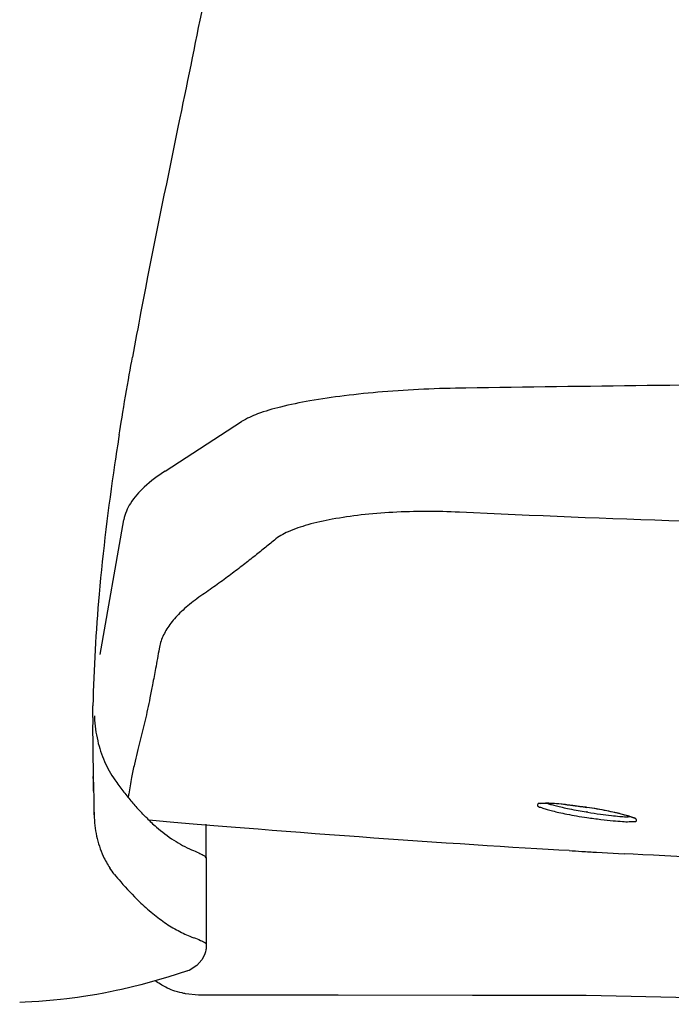
# Model space of a CAD drawing. Units: millimetres. Extents: x 139 to 4339, y 86 to 6026.
# Drawn here: x 3314 to 3456, y 4294 to 4510 of the extents above; entities that cross this region are included whole.
import ezdxf

# ---------------------------------------------------------------- set-up
doc = ezdxf.new("R2010")
doc.units = ezdxf.units.MM
doc.header["$LTSCALE"] = 500
doc.layers.add('FIGUERAS_SMART_FIX', color=7, linetype='Continuous')

# ---------------------------------------------------------------- blocks, each defined once
blk = doc.blocks.new('F_13010_HR')
for p, q in [((529.42, 238.63), (528.21, 238.63)), ((454.51, 207.38), (454.51, 207.16))]:
    blk.add_line(p, q)
for points in [[(445.54, 311.43), (462.26, 322.25)], [(431.25, 271.23), (436.47, 300.74)], [(430.03, 257.8), (430.01, 257.48)], [(430.03, 257.8), (430.03, 257.48)], [(430.05, 257.77), (430.03, 257.48)], [(429.77, 244.59), (429.9, 239.63)], [(429.9, 239.63), (429.93, 237.05)], [(527.83, 238.6), (527.73, 238.57)], [(528.21, 238.63), (527.83, 238.6)], [(530.24, 238.6), (529.42, 238.63)], [(531.21, 238.53), (530.24, 238.6)], [(532.31, 238.44), (531.21, 238.53)], [(533.51, 238.34), (532.31, 238.44)], [(534.82, 238.18), (533.51, 238.34)], [(536.22, 237.99), (534.82, 238.18)], [(537.68, 237.79), (536.22, 237.99)], [(537.88, 237.76), (537.68, 237.79)], [(538.41, 237.66), (537.88, 237.76)], [(540, 237.41), (538.41, 237.66)], [(541.5, 237.12), (540, 237.41)], [(429.93, 237.08), (429.95, 236.44)], [(429.95, 236.44), (429.95, 236.15)], [(542.87, 236.86), (541.5, 237.12)], [(544.1, 236.6), (542.87, 236.86)], [(545.17, 236.34), (544.1, 236.6)], [(546.09, 236.09), (545.17, 236.34)], [(546.88, 235.89), (546.09, 236.09)], [(547.49, 235.67), (546.88, 235.89)], [(547.94, 235.51), (547.49, 235.67)], [(548.22, 235.38), (547.94, 235.51)], [(548.28, 235.35), (548.22, 235.38)], [(454.51, 226.87), (454.51, 234.06)], [(454.25, 226.97), (454.35, 226.81)], [(454.35, 226.81), (454.42, 226.78)], [(454.42, 226.78), (454.45, 226.78)], [(454.45, 226.78), (454.51, 226.87)], [(454.54, 207.58), (454.54, 226.78)], [(539.99, 227.94), (546, 227.61)], [(434.36, 223.17), (434.43, 223.1)], [(451.71, 209.25), (451.74, 209.25)], [(454.51, 207.16), (454.48, 207)], [(454.53, 207.48), (454.51, 207.38)], [(454.54, 207.61), (454.53, 207.55)], [(454.53, 207.55), (454.53, 207.48)], [(454.13, 205.45), (453.56, 204.39)], [(454.33, 206.13), (454.13, 205.45)], [(454.42, 206.55), (454.33, 206.13)], [(454.46, 206.8), (454.42, 206.55)], [(454.48, 207), (454.46, 206.8)], [(452.47, 203.1), (450.79, 202.07)], [(453.56, 204.39), (452.47, 203.1)], [(446.07, 200.59), (440.18, 198.91)], [(450.39, 201.94), (446.07, 200.59)], [(450.32, 201.91), (450.39, 201.94)], [(450.79, 202.07), (450.39, 201.94)], [(440.18, 198.91), (435.93, 197.91)], [(436.34, 197.98), (435.93, 197.91)], [(452.8, 196.63), (449.95, 196.95)], [(483.42, 196.63), (452.8, 196.63)], [(512.85, 196.59), (483.42, 196.63)], [(537.72, 196.59), (512.85, 196.59)], [(622.79, 194.63), (537.72, 196.59)]]:
    blk.add_lwpolyline(points)
for points, knots in [([(453.77, 413.51), (452.02, 404.69), (450.21, 395.89), (448.39, 387.1), (448.39, 387.1), (448.39, 387.1), (448.39, 387.1), (445.6, 373.51), (442.79, 359.94), (440.21, 346.35), (440.21, 346.35), (440.21, 346.35), (440.21, 346.35), (439.57, 343), (438.95, 339.68), (438.34, 336.33)], [0, 0, 0, 0, 1, 1, 1, 2, 2, 2, 3, 3, 3, 4, 4, 4, 5, 5, 5, 5]), ([(908.71, 329.6), (882.26, 329.99), (855.8, 330.31), (829.34, 330.53), (829.34, 330.53), (829.34, 330.53), (829.34, 330.53), (802.83, 330.76), (776.33, 330.92), (749.82, 330.98), (749.82, 330.98), (749.82, 330.98), (749.82, 330.98), (723.29, 331.05), (696.78, 331.05), (670.26, 330.98), (670.26, 330.98), (670.26, 330.98), (670.26, 330.98), (643.76, 330.92), (617.25, 330.76), (590.74, 330.53), (590.74, 330.53), (590.74, 330.53), (590.74, 330.53), (564.29, 330.31), (537.83, 329.99), (511.37, 329.6)], [0, 0, 0, 0, 1, 1, 1, 2, 2, 2, 3, 3, 3, 4, 4, 4, 5, 5, 5, 6, 6, 6, 7, 7, 7, 8, 8, 8, 9, 9, 9, 9]), ([(511.37, 329.6), (508.29, 329.57), (505.21, 329.47), (502.14, 329.34), (502.14, 329.34), (502.14, 329.34), (502.14, 329.34), (499.13, 329.18), (496.13, 328.99), (493.13, 328.76), (493.13, 328.76), (493.13, 328.76), (493.13, 328.76), (490.33, 328.54), (487.53, 328.25), (484.74, 327.89), (484.74, 327.89), (484.74, 327.89), (484.74, 327.89), (482.21, 327.6), (479.7, 327.25), (477.19, 326.8), (477.19, 326.8), (477.19, 326.8), (477.19, 326.8), (475.03, 326.41), (472.91, 325.99), (470.8, 325.44), (470.8, 325.44), (470.8, 325.44), (470.8, 325.44), (469.09, 325.03), (467.4, 324.54), (465.75, 323.93), (465.75, 323.93), (465.75, 323.93), (465.75, 323.93), (464.53, 323.48), (463.34, 322.96), (462.26, 322.25)], [0, 0, 0, 0, 1, 1, 1, 2, 2, 2, 3, 3, 3, 4, 4, 4, 5, 5, 5, 6, 6, 6, 7, 7, 7, 8, 8, 8, 9, 9, 9, 10, 10, 10, 11, 11, 11, 12, 12, 12, 13, 13, 13, 13]), ([(435.44, 319.36), (435.12, 317.2), (434.77, 315.01), (434.44, 312.82), (434.44, 312.82), (434.44, 312.82), (434.44, 312.82), (433.06, 303.38), (431.9, 293.94), (431.06, 284.44), (431.06, 284.44), (431.06, 284.44), (431.06, 284.44), (430.34, 276.32), (429.87, 268.17), (429.71, 260.02)], [0, 0, 0, 0, 1, 1, 1, 2, 2, 2, 3, 3, 3, 4, 4, 4, 5, 5, 5, 5]), ([(445.54, 311.43), (443.91, 310.37), (442.37, 309.21), (440.95, 307.92), (440.95, 307.92), (440.95, 307.92), (440.95, 307.92), (439.79, 306.86), (438.74, 305.67), (437.92, 304.34), (437.92, 304.34), (437.92, 304.34), (437.92, 304.34), (437.23, 303.22), (436.7, 302.03), (436.47, 300.74)], [0, 0, 0, 0, 1, 1, 1, 2, 2, 2, 3, 3, 3, 4, 4, 4, 5, 5, 5, 5]), ([(509.95, 302.41), (507.5, 302.54), (505.09, 302.57), (502.64, 302.57), (502.64, 302.57), (502.64, 302.57), (502.64, 302.57), (500.22, 302.57), (497.77, 302.51), (495.36, 302.38), (495.36, 302.38), (495.36, 302.38), (495.36, 302.38), (493.04, 302.25), (490.72, 302.06), (488.42, 301.8), (488.42, 301.8), (488.42, 301.8), (488.42, 301.8), (486.31, 301.54), (484.21, 301.25), (482.12, 300.87), (482.12, 300.87), (482.12, 300.87), (482.12, 300.87), (480.31, 300.54), (478.51, 300.16), (476.74, 299.64), (476.74, 299.64), (476.74, 299.64), (476.74, 299.64), (475.27, 299.22), (473.84, 298.74), (472.45, 298.13), (472.45, 298.13), (472.45, 298.13), (472.45, 298.13), (471.38, 297.61), (470.33, 297.06), (469.43, 296.32)], [0, 0, 0, 0, 1, 1, 1, 2, 2, 2, 3, 3, 3, 4, 4, 4, 5, 5, 5, 6, 6, 6, 7, 7, 7, 8, 8, 8, 9, 9, 9, 10, 10, 10, 11, 11, 11, 12, 12, 12, 13, 13, 13, 13]), ([(910.14, 302.41), (877.53, 300.83), (844.9, 299.83), (812.25, 299.22), (812.25, 299.22), (812.25, 299.22), (812.25, 299.22), (778.18, 298.55), (744.1, 298.26), (710.04, 298.26), (710.04, 298.26), (710.04, 298.26), (710.04, 298.26), (675.97, 298.26), (641.89, 298.55), (607.84, 299.22), (607.84, 299.22), (607.84, 299.22), (607.84, 299.22), (575.18, 299.83), (542.55, 300.83), (509.95, 302.41)], [0, 0, 0, 0, 1, 1, 1, 2, 2, 2, 3, 3, 3, 4, 4, 4, 5, 5, 5, 6, 6, 6, 7, 7, 7, 7]), ([(469.43, 296.32), (468.72, 295.71), (467.99, 295.13), (467.27, 294.55), (467.27, 294.55), (467.27, 294.55), (467.27, 294.55), (466.49, 293.91), (465.69, 293.26), (464.9, 292.65), (464.9, 292.65), (464.9, 292.65), (464.9, 292.65), (464.05, 291.94), (463.19, 291.3), (462.32, 290.62), (462.32, 290.62), (462.32, 290.62), (462.32, 290.62), (461.41, 289.91), (460.47, 289.2), (459.54, 288.5), (459.54, 288.5), (459.54, 288.5), (459.54, 288.5), (458.55, 287.76), (457.56, 287.05), (456.54, 286.31), (456.54, 286.31), (456.54, 286.31), (456.54, 286.31), (455.49, 285.56), (454.42, 284.82), (453.35, 284.08)], [0, 0, 0, 0, 1, 1, 1, 2, 2, 2, 3, 3, 3, 4, 4, 4, 5, 5, 5, 6, 6, 6, 7, 7, 7, 8, 8, 8, 9, 9, 9, 10, 10, 10, 11, 11, 11, 11]), ([(453.35, 284.08), (452.77, 283.66), (452.19, 283.28), (451.64, 282.83), (451.64, 282.83), (451.64, 282.83), (451.64, 282.83), (451.13, 282.44), (450.61, 282.02), (450.1, 281.6), (450.1, 281.6), (450.1, 281.6), (450.1, 281.6), (449.65, 281.18), (449.2, 280.77), (448.75, 280.35), (448.75, 280.35), (448.75, 280.35), (448.75, 280.35), (448.33, 279.93), (447.94, 279.51), (447.55, 279.06), (447.55, 279.06), (447.55, 279.06), (447.55, 279.06), (447.2, 278.67), (446.85, 278.22), (446.54, 277.8), (446.54, 277.8), (446.54, 277.8), (446.54, 277.8), (446.23, 277.38), (445.94, 276.93), (445.69, 276.51), (445.69, 276.51), (445.69, 276.51), (445.69, 276.51), (445.44, 276.06), (445.22, 275.64), (445.01, 275.19), (445.01, 275.19), (445.01, 275.19), (445.01, 275.19), (444.82, 274.77), (444.65, 274.32), (444.53, 273.87), (444.53, 273.87), (444.53, 273.87), (444.53, 273.87), (444.38, 273.42), (444.27, 272.97), (444.2, 272.52)], [0, 0, 0, 0, 1, 1, 1, 2, 2, 2, 3, 3, 3, 4, 4, 4, 5, 5, 5, 6, 6, 6, 7, 7, 7, 8, 8, 8, 9, 9, 9, 10, 10, 10, 11, 11, 11, 12, 12, 12, 13, 13, 13, 14, 14, 14, 15, 15, 15, 16, 16, 16, 17, 17, 17, 17]), ([(444.2, 272.52), (443.95, 271.07), (443.69, 269.62), (443.41, 268.17), (443.41, 268.17), (443.41, 268.17), (443.41, 268.17), (443.21, 266.98), (442.98, 265.82), (442.75, 264.63), (442.75, 264.63), (442.75, 264.63), (442.75, 264.63), (442.58, 263.66), (442.38, 262.73), (442.19, 261.76), (442.19, 261.76), (442.19, 261.76), (442.19, 261.76), (442.01, 260.92), (441.85, 260.08), (441.66, 259.25), (441.66, 259.25), (441.66, 259.25), (441.66, 259.25), (441.5, 258.44), (441.3, 257.64), (441.11, 256.86), (441.11, 256.86), (441.11, 256.86), (441.11, 256.86), (440.95, 256.09), (440.76, 255.32), (440.56, 254.51), (440.56, 254.51), (440.56, 254.51), (440.56, 254.51), (440.37, 253.74), (440.18, 252.97), (439.98, 252.19), (439.98, 252.19), (439.98, 252.19), (439.98, 252.19), (439.79, 251.39), (439.58, 250.61), (439.39, 249.81), (439.39, 249.81), (439.39, 249.81), (439.39, 249.81), (439.18, 248.94), (438.97, 248.07), (438.78, 247.2), (438.78, 247.2), (438.78, 247.2), (438.78, 247.2), (438.55, 246.23), (438.34, 245.27), (438.15, 244.27), (438.15, 244.27), (438.15, 244.27), (438.15, 244.27), (437.92, 243.11), (437.71, 241.92), (437.54, 240.72), (437.54, 240.72), (437.54, 240.72), (437.54, 240.72), (437.49, 240.47), (437.44, 240.21), (437.41, 239.95)], [0, 0, 0, 0, 1, 1, 1, 2, 2, 2, 3, 3, 3, 4, 4, 4, 5, 5, 5, 6, 6, 6, 7, 7, 7, 8, 8, 8, 9, 9, 9, 10, 10, 10, 11, 11, 11, 12, 12, 12, 13, 13, 13, 14, 14, 14, 15, 15, 15, 16, 16, 16, 17, 17, 17, 18, 18, 18, 19, 19, 19, 20, 20, 20, 21, 21, 21, 22, 22, 22, 23, 23, 23, 23]), ([(429.66, 257.48), (429.64, 256.61), (429.64, 255.74), (429.64, 254.9), (429.64, 254.9), (429.64, 254.9), (429.64, 254.9), (429.64, 253.29), (429.64, 251.71), (429.68, 250.1), (429.68, 250.1), (429.68, 250.1), (429.68, 250.1), (429.68, 248.84), (429.71, 247.55), (429.74, 246.3), (429.74, 246.3), (429.74, 246.3), (429.74, 246.3), (429.74, 245.72), (429.76, 245.17), (429.77, 244.59)], [0, 0, 0, 0, 1, 1, 1, 2, 2, 2, 3, 3, 3, 4, 4, 4, 5, 5, 5, 6, 6, 6, 7, 7, 7, 7]), ([(430.03, 257.48), (430.13, 255.74), (430.35, 254.03), (430.74, 252.35), (430.74, 252.35), (430.74, 252.35), (430.74, 252.35), (431.09, 250.81), (431.58, 249.29), (432.22, 247.81), (432.22, 247.81), (432.22, 247.81), (432.22, 247.81), (432.83, 246.39), (433.61, 245.04), (434.51, 243.78)], [0, 0, 0, 0, 1, 1, 1, 2, 2, 2, 3, 3, 3, 4, 4, 4, 5, 5, 5, 5]), ([(434.51, 243.78), (435.07, 242.98), (435.67, 242.17), (436.25, 241.4), (436.25, 241.4), (436.25, 241.4), (436.25, 241.4), (436.83, 240.66), (437.41, 239.92), (438.02, 239.21), (438.02, 239.21), (438.02, 239.21), (438.02, 239.21), (438.6, 238.53), (439.18, 237.86), (439.79, 237.18)], [0, 0, 0, 0, 1, 1, 1, 2, 2, 2, 3, 3, 3, 4, 4, 4, 5, 5, 5, 5]), ([(429.9, 239.79), (429.9, 239.4), (429.9, 239.02), (429.92, 238.63), (429.92, 238.63), (429.92, 238.63), (429.92, 238.63), (429.92, 238.34), (429.93, 238.08), (429.93, 237.79), (429.93, 237.79), (429.93, 237.79), (429.93, 237.79), (429.93, 237.6), (429.93, 237.41), (429.93, 237.21)], [0, 0, 0, 0, 1, 1, 1, 2, 2, 2, 3, 3, 3, 4, 4, 4, 5, 5, 5, 5]), ([(528.79, 238.66), (528.44, 238.63), (528.13, 238.6), (527.73, 238.63), (527.73, 238.63), (527.73, 238.63), (527.73, 238.63), (527.51, 238.63), (527.22, 238.66), (527.09, 238.5), (527.09, 238.5), (527.09, 238.5), (527.09, 238.5), (527.02, 238.41), (526.99, 238.21), (527.05, 238.08), (527.05, 238.08), (527.05, 238.08), (527.05, 238.08), (527.12, 237.92), (527.33, 237.89), (527.52, 237.83), (527.52, 237.83), (527.52, 237.83), (527.52, 237.83), (527.8, 237.76), (528.02, 237.66), (528.25, 237.57), (528.25, 237.57), (528.25, 237.57), (528.25, 237.57), (528.54, 237.44), (528.86, 237.37), (529.18, 237.28)], [0, 0, 0, 0, 1, 1, 1, 2, 2, 2, 3, 3, 3, 4, 4, 4, 5, 5, 5, 6, 6, 6, 7, 7, 7, 8, 8, 8, 9, 9, 9, 10, 10, 10, 11, 11, 11, 11]), ([(533.17, 238.37), (532.87, 238.41), (532.56, 238.44), (532.24, 238.47), (532.24, 238.47), (532.24, 238.47), (532.24, 238.47), (531.58, 238.53), (530.92, 238.57), (530.28, 238.6), (530.28, 238.6), (530.28, 238.6), (530.28, 238.6), (529.78, 238.66), (529.28, 238.7), (528.79, 238.66)], [0, 0, 0, 0, 1, 1, 1, 2, 2, 2, 3, 3, 3, 4, 4, 4, 5, 5, 5, 5]), ([(529.18, 237.28), (529.57, 237.18), (529.95, 237.08), (530.34, 236.99), (530.34, 236.99), (530.34, 236.99), (530.34, 236.99), (530.79, 236.86), (531.27, 236.76), (531.74, 236.67), (531.74, 236.67), (531.74, 236.67), (531.74, 236.67), (532.32, 236.54), (532.92, 236.41), (533.5, 236.28), (533.5, 236.28), (533.5, 236.28), (533.5, 236.28), (534.21, 236.15), (534.91, 236.02), (535.62, 235.89), (535.62, 235.89), (535.62, 235.89), (535.62, 235.89), (536.38, 235.76), (537.14, 235.64), (537.89, 235.54)], [0, 0, 0, 0, 1, 1, 1, 2, 2, 2, 3, 3, 3, 4, 4, 4, 5, 5, 5, 6, 6, 6, 7, 7, 7, 8, 8, 8, 9, 9, 9, 9]), ([(529.28, 238.63), (529.57, 238.53), (529.86, 238.44), (530.13, 238.37), (530.13, 238.37), (530.13, 238.37), (530.13, 238.37), (530.47, 238.28), (530.82, 238.18), (531.18, 238.08), (531.18, 238.08), (531.18, 238.08), (531.18, 238.08), (531.6, 237.99), (532.02, 237.89), (532.47, 237.79), (532.47, 237.79), (532.47, 237.79), (532.47, 237.79), (532.98, 237.66), (533.53, 237.54), (534.04, 237.44), (534.04, 237.44), (534.04, 237.44), (534.04, 237.44), (534.69, 237.31), (535.33, 237.18), (535.98, 237.05), (535.98, 237.05), (535.98, 237.05), (535.98, 237.05), (536.56, 236.96), (537.14, 236.86), (537.72, 236.76)], [0, 0, 0, 0, 1, 1, 1, 2, 2, 2, 3, 3, 3, 4, 4, 4, 5, 5, 5, 6, 6, 6, 7, 7, 7, 8, 8, 8, 9, 9, 9, 10, 10, 10, 11, 11, 11, 11]), ([(546.53, 235.99), (546.16, 236.09), (545.77, 236.22), (545.38, 236.31), (545.38, 236.31), (545.38, 236.31), (545.38, 236.31), (544.93, 236.41), (544.45, 236.54), (544, 236.63), (544, 236.63), (544, 236.63), (544, 236.63), (543.42, 236.76), (542.82, 236.89), (542.24, 236.99), (542.24, 236.99), (542.24, 236.99), (542.24, 236.99), (541.55, 237.15), (540.84, 237.28), (540.13, 237.37), (540.13, 237.37), (540.13, 237.37), (540.13, 237.37), (539.39, 237.54), (538.63, 237.63), (537.88, 237.76)], [0, 0, 0, 0, 1, 1, 1, 2, 2, 2, 3, 3, 3, 4, 4, 4, 5, 5, 5, 6, 6, 6, 7, 7, 7, 8, 8, 8, 9, 9, 9, 9]), ([(429.95, 236.15), (430, 234.57), (430.16, 232.99), (430.5, 231.48), (430.5, 231.48), (430.5, 231.48), (430.5, 231.48), (430.84, 229.97), (431.32, 228.48), (431.96, 227.07), (431.96, 227.07), (431.96, 227.07), (431.96, 227.07), (432.38, 226.16), (432.86, 225.29), (433.41, 224.49)], [0, 0, 0, 0, 1, 1, 1, 2, 2, 2, 3, 3, 3, 4, 4, 4, 5, 5, 5, 5]), ([(441.47, 235.44), (442.14, 234.77), (442.85, 234.09), (443.59, 233.44), (443.59, 233.44), (443.59, 233.44), (443.59, 233.44), (444.82, 232.41), (446.07, 231.42), (447.43, 230.55), (447.43, 230.55), (447.43, 230.55), (447.43, 230.55), (448.68, 229.74), (449.97, 229.06), (451.32, 228.48)], [0, 0, 0, 0, 1, 1, 1, 2, 2, 2, 3, 3, 3, 4, 4, 4, 5, 5, 5, 5]), ([(537.89, 235.54), (538.91, 235.38), (539.94, 235.25), (540.95, 235.12), (540.95, 235.12), (540.95, 235.12), (540.95, 235.12), (541.84, 235.02), (542.73, 234.89), (543.61, 234.83), (543.61, 234.83), (543.61, 234.83), (543.61, 234.83), (544.29, 234.77), (544.95, 234.73), (545.63, 234.67), (545.63, 234.67), (545.63, 234.67), (545.63, 234.67), (546.12, 234.64), (546.61, 234.6), (547.11, 234.64)], [0, 0, 0, 0, 1, 1, 1, 2, 2, 2, 3, 3, 3, 4, 4, 4, 5, 5, 5, 6, 6, 6, 7, 7, 7, 7]), ([(538.04, 236.7), (538.97, 236.54), (539.91, 236.41), (540.83, 236.28), (540.83, 236.28), (540.83, 236.28), (540.83, 236.28), (541.61, 236.15), (542.42, 236.05), (543.23, 235.96), (543.23, 235.96), (543.23, 235.96), (543.23, 235.96), (543.84, 235.89), (544.45, 235.86), (545.06, 235.8), (545.06, 235.8), (545.06, 235.8), (545.06, 235.8), (545.51, 235.76), (545.96, 235.7), (546.41, 235.7), (546.41, 235.7), (546.41, 235.7), (546.41, 235.7), (546.74, 235.73), (547.04, 235.73), (547.35, 235.73)], [0, 0, 0, 0, 1, 1, 1, 2, 2, 2, 3, 3, 3, 4, 4, 4, 5, 5, 5, 6, 6, 6, 7, 7, 7, 8, 8, 8, 9, 9, 9, 9]), ([(547.11, 234.64), (547.45, 234.64), (547.74, 234.67), (548.14, 234.67), (548.14, 234.67), (548.14, 234.67), (548.14, 234.67), (548.38, 234.67), (548.64, 234.64), (548.73, 234.8), (548.73, 234.8), (548.73, 234.8), (548.73, 234.8), (548.8, 234.89), (548.77, 235.09), (548.69, 235.18), (548.69, 235.18), (548.69, 235.18), (548.69, 235.18), (548.57, 235.35), (548.38, 235.41), (548.19, 235.44), (548.19, 235.44), (548.19, 235.44), (548.19, 235.44), (547.93, 235.51), (547.7, 235.64), (547.45, 235.7)], [0, 0, 0, 0, 1, 1, 1, 2, 2, 2, 3, 3, 3, 4, 4, 4, 5, 5, 5, 6, 6, 6, 7, 7, 7, 8, 8, 8, 9, 9, 9, 9]), ([(451.32, 228.48), (451.85, 228.26), (452.39, 228.03), (452.89, 227.81), (452.89, 227.81), (452.89, 227.81), (452.89, 227.81), (453.21, 227.65), (453.51, 227.45), (453.87, 227.29), (453.87, 227.29), (453.87, 227.29), (453.87, 227.29), (454.03, 227.2), (454.19, 227.1), (454.25, 226.97)], [0, 0, 0, 0, 1, 1, 1, 2, 2, 2, 3, 3, 3, 4, 4, 4, 5, 5, 5, 5]), ([(533.98, 228.29), (534.9, 228.23), (535.82, 228.19), (536.75, 228.13), (536.75, 228.13), (536.75, 228.13), (536.75, 228.13), (537.85, 228.07), (538.91, 228), (539.99, 227.94)], [0, 0, 0, 0, 1, 1, 1, 2, 2, 2, 3, 3, 3, 3]), ([(434.41, 223.07), (434.86, 222.52), (435.31, 222.01), (435.78, 221.46), (435.78, 221.46), (435.78, 221.46), (435.78, 221.46), (437.07, 219.98), (438.42, 218.53), (439.84, 217.15)], [0, 0, 0, 0, 1, 1, 1, 2, 2, 2, 3, 3, 3, 3]), ([(439.84, 217.15), (440.79, 216.24), (441.77, 215.34), (442.8, 214.5), (442.8, 214.5), (442.8, 214.5), (442.8, 214.5), (443.75, 213.73), (444.75, 212.99), (445.77, 212.31), (445.77, 212.31), (445.77, 212.31), (445.77, 212.31), (446.72, 211.67), (447.71, 211.09), (448.75, 210.57), (448.75, 210.57), (448.75, 210.57), (448.75, 210.57), (449.71, 210.06), (450.69, 209.61), (451.71, 209.22)], [0, 0, 0, 0, 1, 1, 1, 2, 2, 2, 3, 3, 3, 4, 4, 4, 5, 5, 5, 6, 6, 6, 7, 7, 7, 7]), ([(451.74, 209.25), (452.26, 209.06), (452.77, 208.87), (453.26, 208.64), (453.26, 208.64), (453.26, 208.64), (453.26, 208.64), (453.56, 208.51), (453.84, 208.38), (454.19, 208.19), (454.19, 208.19), (454.19, 208.19), (454.19, 208.19), (454.32, 208.09), (454.48, 208), (454.51, 207.87)], [0, 0, 0, 0, 1, 1, 1, 2, 2, 2, 3, 3, 3, 4, 4, 4, 5, 5, 5, 5])]:
    blk.add_open_spline(points, degree=3, knots=knots)
for points in [[(435.44, 319.36), (436.12, 323.64), (437.55, 332.08), (438.34, 336.33)], [(429.66, 257.48), (429.68, 258.12), (429.68, 259.38), (429.71, 260.02)], [(429.85, 241.34), (429.84, 242.14), (429.79, 243.75), (429.77, 244.56)], [(429.82, 243.56), (429.82, 243.82), (429.8, 244.33), (429.8, 244.59)], [(429.84, 241.59), (429.84, 242.11), (429.82, 243.08), (429.82, 243.56)], [(533.17, 238.37), (533.37, 238.37), (533.72, 238.31), (533.9, 238.31)], [(533.9, 238.31), (534.33, 238.24), (535.24, 238.15), (535.67, 238.08)], [(535.67, 238.08), (536.01, 238.02), (536.7, 237.92), (537.04, 237.89)], [(537.04, 237.89), (537.27, 237.86), (537.68, 237.79), (537.88, 237.76)], [(429.93, 237.05), (429.93, 236.92), (429.93, 236.67), (429.92, 236.54)], [(429.93, 236.54), (429.95, 236.47), (429.93, 236.41), (429.93, 236.34)], [(429.93, 236.34), (429.93, 236.31), (429.93, 236.18), (429.93, 236.15)], [(429.95, 236.34), (429.95, 236.31), (429.95, 236.18), (429.95, 236.15)], [(441.47, 235.44), (441.01, 235.86), (440.19, 236.73), (439.79, 237.18)], [(538.04, 236.7), (537.96, 236.7), (537.8, 236.73), (537.72, 236.76)], [(547.45, 235.7), (547.16, 235.83), (546.83, 235.93), (546.53, 235.99)], [(533.98, 228.29), (510.85, 229.51), (465.09, 232.83), (442.03, 234.96)], [(585.55, 225.75), (575.65, 226.13), (555.92, 227.07), (546, 227.61)], [(434.36, 223.17), (434.11, 223.49), (433.64, 224.14), (433.41, 224.49)], [(445.64, 198.37), (445.01, 198.69), (443.9, 199.36), (443.35, 199.81)], [(435.93, 197.91), (433.22, 197.24), (427.94, 196.3), (425.17, 195.98)], [(447.17, 197.69), (446.78, 197.85), (446.01, 198.17), (445.64, 198.37)], [(449.21, 197.11), (448.68, 197.21), (447.68, 197.5), (447.17, 197.69)], [(449.97, 196.95), (449.78, 196.98), (449.41, 197.04), (449.21, 197.11)], [(425.17, 195.98), (422.27, 195.56), (416.6, 195.08), (413.67, 195.05)]]:
    blk.add_open_spline(points, degree=3)

msp = doc.modelspace()

# ---------------------------------------------------------------- block references
at = {"layer": 'FIGUERAS_SMART_FIX'}
msp.add_blockref('F_13010_HR', (2900.06, 4099.26), dxfattribs=at)

doc.saveas('drawing.dxf')
